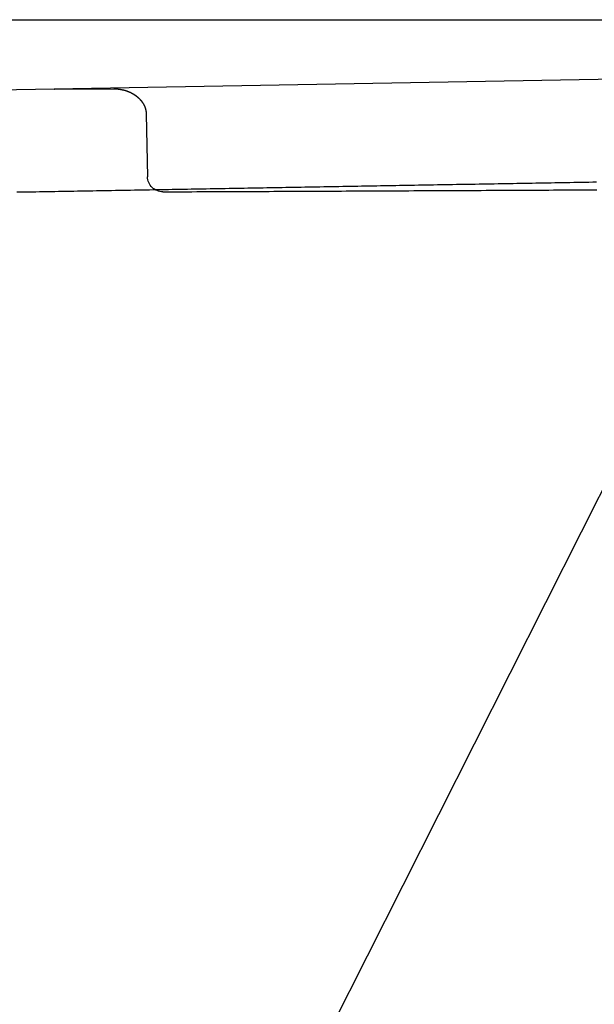
# Model space of a CAD drawing. Extents: x -165 to 153, y -165 to 262.
# Drawn here: x 54 to 65, y 243 to 262 of the extents above; entities that cross this region are included whole.
import ezdxf

# ---------------------------------------------------------------- set-up
doc = ezdxf.new("R2010")
doc.units = 0
doc.header["$LTSCALE"] = 10
doc.linetypes.add('VERDECKT', pattern=[9.525, 6.35, -3.175])
doc.layers.get('0').update_dxf_attribs({"linetype": 'CONTINUOUS'})
doc.layers.add('STEMPEL', color=3, linetype='CONTINUOUS')

# ---------------------------------------------------------------- blocks, each defined once
blk = doc.blocks.new('A$C56E72AA3')
at = {"color": 3, "linetype": 'CONTINUOUS', "extrusion": (0, 1, -2e-16)}
blk.add_line((-152.5, 60), (152.5, 60), dxfattribs=at)
at = {"color": 1, "linetype": 'VERDECKT', "extrusion": (0, 1, -2e-16)}
for p, q in [((74.65501, 58.99738), (41.84222, 58.42475)), ((54.45254, 58.64476), (55.61426, 58.64983)), ((56.24464, 58.1549), (56.2693, 56.93151)), ((66.96184, 54.40028), (53.12962, 26.97516))]:
    blk.add_line(p, q, dxfattribs=at)
at = {"color": 1, "linetype": 'VERDECKT'}
blk.add_polyline3d([(54.4425, 58.6446, 0), (54.4426, 58.6446, 0), (54.4427, 58.6447, 0), (54.4427, 58.6447, 0), (54.4428, 58.6447, 0), (54.4429, 58.6447, 0), (54.443, 58.6447, 0), (54.4431, 58.6447, 0), (54.4431, 58.6447, 0), (54.4432, 58.6447, 0), (54.4433, 58.6447, 0), (54.4434, 58.6447, 0), (54.4435, 58.6447, 0), (54.4435, 58.6447, 0), (54.4436, 58.6447, 0), (54.4437, 58.6447, 0), (54.4438, 58.6447, 0), (54.4438, 58.6447, 0), (54.4439, 58.6447, 0), (54.444, 58.6447, 0), (54.4441, 58.6447, 0), (54.4442, 58.6447, 0), (54.4442, 58.6447, 0), (54.4443, 58.6447, 0), (54.4444, 58.6447, 0), (54.4445, 58.6447, 0), (54.4445, 58.6447, 0), (54.4446, 58.6447, 0), (54.4447, 58.6447, 0), (54.4448, 58.6447, 0), (54.4449, 58.6447, 0), (54.4449, 58.6447, 0), (54.445, 58.6447, 0), (54.4451, 58.6447, 0), (54.4452, 58.6447, 0), (54.4453, 58.6447, 0), (54.4453, 58.6447, 0), (54.4454, 58.6447, 0), (54.4455, 58.6447, 0), (54.4456, 58.6447, 0), (54.4456, 58.6447, 0), (54.4457, 58.6447, 0), (54.4458, 58.6447, 0), (54.4459, 58.6447, 0), (54.446, 58.6447, 0), (54.446, 58.6447, 0), (54.4461, 58.6447, 0), (54.4462, 58.6447, 0), (54.4463, 58.6447, 0), (54.4464, 58.6447, 0), (54.4464, 58.6447, 0), (54.4465, 58.6447, 0), (54.4466, 58.6447, 0), (54.4467, 58.6447, 0), (54.4467, 58.6447, 0), (54.4468, 58.6447, 0), (54.4469, 58.6447, 0), (54.447, 58.6447, 0), (54.4471, 58.6447, 0), (54.4471, 58.6447, 0), (54.4472, 58.6447, 0), (54.4473, 58.6447, 0), (54.4474, 58.6447, 0), (54.4474, 58.6447, 0), (54.4475, 58.6447, 0), (54.4476, 58.6447, 0), (54.4477, 58.6447, 0), (54.4478, 58.6447, 0), (54.4478, 58.6447, 0), (54.4479, 58.6447, 0), (54.448, 58.6447, 0), (54.4481, 58.6447, 0), (54.4482, 58.6447, 0), (54.4482, 58.6447, 0), (54.4483, 58.6447, 0), (54.4484, 58.6447, 0), (54.4485, 58.6447, 0), (54.4485, 58.6447, 0), (54.4486, 58.6447, 0), (54.4487, 58.6447, 0), (54.4488, 58.6447, 0), (54.4489, 58.6447, 0), (54.4489, 58.6447, 0), (54.449, 58.6447, 0), (54.4491, 58.6447, 0), (54.4492, 58.6447, 0), (54.4493, 58.6447, 0), (54.4493, 58.6447, 0), (54.4494, 58.6447, 0), (54.4495, 58.6447, 0), (54.4496, 58.6447, 0), (54.4496, 58.6447, 0), (54.4497, 58.6447, 0), (54.4498, 58.6447, 0), (54.4499, 58.6447, 0), (54.45, 58.6447, 0), (54.45, 58.6447, 0), (54.4501, 58.6447, 0), (54.4502, 58.6447, 0), (54.4503, 58.6447, 0), (54.4503, 58.6447, 0), (54.4504, 58.6447, 0), (54.4505, 58.6447, 0), (54.4506, 58.6447, 0), (54.4507, 58.6447, 0), (54.4507, 58.6447, 0), (54.4508, 58.6447, 0), (54.4509, 58.6447, 0), (54.451, 58.6447, 0), (54.4511, 58.6447, 0), (54.4511, 58.6447, 0), (54.4512, 58.6448, 0), (54.4513, 58.6448, 0), (54.4514, 58.6448, 0), (54.4514, 58.6448, 0), (54.4515, 58.6448, 0), (54.4516, 58.6448, 0), (54.4517, 58.6448, 0), (54.4518, 58.6448, 0), (54.4518, 58.6448, 0), (54.4519, 58.6448, 0), (54.452, 58.6448, 0), (54.4521, 58.6448, 0), (54.4522, 58.6448, 0), (54.4522, 58.6448, 0), (54.4523, 58.6448, 0), (54.4524, 58.6448, 0), (54.4525, 58.6448, 0), (54.4525, 58.6448, 0)], dxfattribs=at)
at = {"color": 1}
for points in [[(55.6143, 58.6498, 0), (55.6166, 58.6498, 0), (55.6189, 58.6498, 0), (55.6212, 58.6498, 0), (55.6235, 58.6498, 0), (55.6259, 58.6498, 0), (55.6282, 58.6498, 0), (55.6305, 58.6497, 0), (55.6328, 58.6497, 0), (55.6351, 58.6496, 0), (55.6375, 58.6496, 0), (55.6398, 58.6495, 0), (55.6421, 58.6494, 0), (55.6444, 58.6494, 0), (55.6467, 58.6493, 0), (55.649, 58.6492, 0), (55.6514, 58.6491, 0), (55.6537, 58.649, 0), (55.656, 58.6489, 0), (55.6583, 58.6487, 0), (55.6606, 58.6486, 0), (55.6629, 58.6485, 0), (55.6653, 58.6483, 0), (55.6676, 58.6482, 0), (55.6699, 58.648, 0), (55.6722, 58.6479, 0), (55.6745, 58.6477, 0), (55.6768, 58.6475, 0), (55.6791, 58.6473, 0), (55.6814, 58.6471, 0), (55.6837, 58.647, 0), (55.686, 58.6467, 0), (55.6884, 58.6465, 0), (55.6907, 58.6463, 0), (55.693, 58.6461, 0), (55.6953, 58.6459, 0), (55.6976, 58.6456, 0), (55.6999, 58.6454, 0), (55.7022, 58.6451, 0), (55.7045, 58.6449, 0), (55.7068, 58.6446, 0), (55.709, 58.6443, 0), (55.7113, 58.644, 0), (55.7136, 58.6438, 0), (55.7159, 58.6435, 0), (55.7182, 58.6432, 0), (55.7205, 58.6429, 0), (55.7228, 58.6425, 0), (55.7251, 58.6422, 0), (55.7274, 58.6419, 0), (55.7296, 58.6416, 0), (55.7319, 58.6412, 0), (55.7342, 58.6409, 0), (55.7365, 58.6405, 0), (55.7387, 58.6402, 0), (55.741, 58.6398, 0), (55.7433, 58.6394, 0), (55.7456, 58.639, 0), (55.7478, 58.6386, 0), (55.7501, 58.6382, 0), (55.7523, 58.6378, 0), (55.7546, 58.6374, 0), (55.7569, 58.637, 0), (55.7591, 58.6366, 0), (55.7614, 58.6362, 0), (55.7636, 58.6357, 0), (55.7659, 58.6353, 0), (55.7681, 58.6348, 0), (55.7704, 58.6344, 0), (55.7726, 58.6339, 0), (55.7749, 58.6335, 0), (55.7771, 58.633, 0), (55.7793, 58.6325, 0), (55.7816, 58.632, 0), (55.7838, 58.6315, 0), (55.786, 58.631, 0), (55.7882, 58.6305, 0), (55.7905, 58.63, 0), (55.7927, 58.6295, 0), (55.7949, 58.6289, 0), (55.7971, 58.6284, 0), (55.7993, 58.6279, 0), (55.8015, 58.6273, 0), (55.8038, 58.6268, 0), (55.806, 58.6262, 0), (55.8082, 58.6256, 0), (55.8104, 58.6251, 0), (55.8125, 58.6245, 0), (55.8147, 58.6239, 0), (55.8169, 58.6233, 0), (55.8191, 58.6227, 0), (55.8213, 58.6221, 0), (55.8235, 58.6215, 0), (55.8257, 58.6208, 0), (55.8278, 58.6202, 0), (55.83, 58.6196, 0), (55.8322, 58.6189, 0), (55.8343, 58.6183, 0), (55.8365, 58.6176, 0), (55.8386, 58.617, 0), (55.8408, 58.6163, 0), (55.8429, 58.6157, 0), (55.8451, 58.615, 0), (55.8472, 58.6143, 0), (55.8494, 58.6136, 0), (55.8515, 58.6129, 0), (55.8536, 58.6122, 0), (55.8558, 58.6115, 0), (55.8579, 58.6108, 0), (55.86, 58.6101, 0), (55.8621, 58.6093, 0), (55.8643, 58.6086, 0), (55.8664, 58.6079, 0), (55.8685, 58.6071, 0), (55.8706, 58.6064, 0), (55.8727, 58.6056, 0), (55.8748, 58.6048, 0), (55.8769, 58.6041, 0), (55.8789, 58.6033, 0), (55.881, 58.6025, 0), (55.8831, 58.6017, 0), (55.8852, 58.6009, 0), (55.8872, 58.6001, 0), (55.8893, 58.5993, 0), (55.8914, 58.5985, 0), (55.8934, 58.5977, 0), (55.8955, 58.5969, 0), (55.8975, 58.596, 0), (55.8996, 58.5952, 0), (55.9016, 58.5944, 0), (55.9037, 58.5935, 0), (55.9057, 58.5927, 0), (55.9077, 58.5918, 0), (55.9098, 58.591, 0), (55.9118, 58.5901, 0), (55.9138, 58.5892, 0), (55.9158, 58.5883, 0), (55.9178, 58.5874, 0), (55.9198, 58.5866, 0), (55.9218, 58.5857, 0), (55.9238, 58.5848, 0), (55.9258, 58.5839, 0), (55.9278, 58.5829, 0), (55.9298, 58.582, 0), (55.9317, 58.5811, 0), (55.9337, 58.5802, 0), (55.9357, 58.5792, 0), (55.9376, 58.5783, 0), (55.9396, 58.5773, 0), (55.9415, 58.5764, 0), (55.9435, 58.5754, 0), (55.9454, 58.5745, 0), (55.9474, 58.5735, 0), (55.9493, 58.5725, 0), (55.9512, 58.5716, 0), (55.9532, 58.5706, 0), (55.9551, 58.5696, 0), (55.957, 58.5686, 0), (55.9589, 58.5676, 0), (55.9608, 58.5666, 0), (55.9627, 58.5656, 0), (55.9646, 58.5646, 0), (55.9665, 58.5635, 0), (55.9684, 58.5625, 0), (55.9702, 58.5615, 0), (55.9721, 58.5605, 0), (55.974, 58.5594, 0), (55.9758, 58.5584, 0), (55.9777, 58.5573, 0), (55.9795, 58.5563, 0), (55.9814, 58.5552, 0), (55.9832, 58.5541, 0), (55.9851, 58.5531, 0), (55.9869, 58.552, 0), (55.9887, 58.5509, 0), (55.9905, 58.5498, 0), (55.9923, 58.5487, 0), (55.9941, 58.5476, 0), (55.9959, 58.5465, 0), (55.9977, 58.5454, 0), (55.9995, 58.5443, 0), (56.0013, 58.5432, 0), (56.0031, 58.5421, 0), (56.0049, 58.541, 0), (56.0066, 58.5398, 0), (56.0084, 58.5387, 0), (56.0101, 58.5376, 0), (56.0119, 58.5364, 0), (56.0136, 58.5353, 0), (56.0154, 58.5341, 0), (56.0171, 58.533, 0), (56.0188, 58.5318, 0), (56.0206, 58.5307, 0), (56.0223, 58.5295, 0), (56.024, 58.5283, 0), (56.0257, 58.5271, 0), (56.0274, 58.526, 0), (56.0291, 58.5248, 0), (56.0308, 58.5236, 0), (56.0324, 58.5224, 0), (56.0341, 58.5212, 0), (56.0358, 58.52, 0), (56.0374, 58.5188, 0), (56.0391, 58.5176, 0), (56.0407, 58.5164, 0), (56.0424, 58.5151, 0), (56.044, 58.5139, 0), (56.0456, 58.5127, 0), (56.0473, 58.5115, 0), (56.0489, 58.5102, 0), (56.0505, 58.509, 0), (56.0521, 58.5078, 0), (56.0537, 58.5065, 0), (56.0553, 58.5053, 0), (56.0569, 58.504, 0), (56.0585, 58.5027, 0), (56.0601, 58.5015, 0), (56.0616, 58.5002, 0), (56.0632, 58.4989, 0), (56.0647, 58.4977, 0), (56.0663, 58.4964, 0), (56.0678, 58.4951, 0), (56.0694, 58.4938, 0), (56.0709, 58.4925, 0), (56.0724, 58.4912, 0), (56.074, 58.49, 0), (56.0755, 58.4887, 0), (56.077, 58.4873, 0), (56.0785, 58.486, 0), (56.08, 58.4847, 0), (56.0815, 58.4834, 0), (56.0829, 58.4821, 0), (56.0844, 58.4808, 0), (56.0859, 58.4795, 0), (56.0873, 58.4781, 0), (56.0888, 58.4768, 0), (56.0902, 58.4755, 0), (56.0917, 58.4741, 0), (56.0931, 58.4728, 0), (56.0946, 58.4714, 0), (56.096, 58.4701, 0), (56.0974, 58.4688, 0), (56.0988, 58.4674, 0), (56.1002, 58.466, 0), (56.1016, 58.4647, 0), (56.103, 58.4633, 0), (56.1044, 58.462, 0), (56.1058, 58.4606, 0), (56.1071, 58.4592, 0), (56.1085, 58.4578, 0), (56.1098, 58.4565, 0), (56.1112, 58.4551, 0), (56.1125, 58.4537, 0), (56.1139, 58.4523, 0), (56.1152, 58.4509, 0), (56.1165, 58.4495, 0), (56.1179, 58.4481, 0), (56.1192, 58.4467, 0), (56.1205, 58.4453, 0), (56.1218, 58.4439, 0), (56.1231, 58.4425, 0), (56.1243, 58.4411, 0), (56.1256, 58.4397, 0), (56.1269, 58.4383, 0), (56.1281, 58.4369, 0), (56.1294, 58.4355, 0), (56.1306, 58.4341, 0), (56.1319, 58.4326, 0), (56.1331, 58.4312, 0), (56.1344, 58.4298, 0), (56.1356, 58.4283, 0), (56.1368, 58.4269, 0), (56.138, 58.4255, 0), (56.1392, 58.424, 0), (56.1404, 58.4226, 0), (56.1416, 58.4212, 0), (56.1428, 58.4197, 0), (56.1439, 58.4183, 0), (56.1451, 58.4168, 0), (56.1463, 58.4154, 0), (56.1474, 58.4139, 0), (56.1486, 58.4124, 0), (56.1497, 58.411, 0), (56.1508, 58.4095, 0), (56.1519, 58.4081, 0), (56.1531, 58.4066, 0), (56.1542, 58.4051, 0), (56.1553, 58.4037, 0), (56.1564, 58.4022, 0), (56.1575, 58.4007, 0), (56.1586, 58.3993, 0), (56.1596, 58.3978, 0), (56.1607, 58.3963, 0), (56.1618, 58.3948, 0), (56.1628, 58.3933, 0), (56.1639, 58.3919, 0), (56.1649, 58.3904, 0), (56.1659, 58.3889, 0), (56.167, 58.3874, 0), (56.168, 58.3859, 0), (56.169, 58.3844, 0), (56.17, 58.3829, 0), (56.171, 58.3814, 0), (56.172, 58.3799, 0), (56.173, 58.3784, 0), (56.174, 58.3769, 0), (56.175, 58.3754, 0), (56.1759, 58.3739, 0), (56.1769, 58.3724, 0), (56.1778, 58.3709, 0), (56.1788, 58.3694, 0), (56.1797, 58.3679, 0), (56.1806, 58.3664, 0), (56.1816, 58.3648, 0), (56.1825, 58.3633, 0), (56.1834, 58.3618, 0), (56.1843, 58.3603, 0), (56.1852, 58.3588, 0), (56.1861, 58.3572, 0), (56.187, 58.3557, 0), (56.1879, 58.3542, 0), (56.1887, 58.3527, 0), (56.1896, 58.3511, 0), (56.1905, 58.3496, 0), (56.1913, 58.3481, 0), (56.1921, 58.3466, 0), (56.193, 58.345, 0), (56.1938, 58.3435, 0), (56.1946, 58.342, 0), (56.1954, 58.3404, 0), (56.1963, 58.3389, 0), (56.1971, 58.3373, 0), (56.1979, 58.3358, 0), (56.1986, 58.3343, 0), (56.1994, 58.3327, 0), (56.2002, 58.3312, 0), (56.201, 58.3296, 0), (56.2017, 58.3281, 0), (56.2025, 58.3265, 0), (56.2032, 58.325, 0), (56.204, 58.3234, 0), (56.2047, 58.3219, 0), (56.2054, 58.3203, 0), (56.2062, 58.3188, 0), (56.2069, 58.3172, 0), (56.2076, 58.3157, 0), (56.2083, 58.3141, 0), (56.209, 58.3126, 0), (56.2096, 58.311, 0), (56.2103, 58.3095, 0), (56.211, 58.3079, 0), (56.2117, 58.3064, 0), (56.2123, 58.3048, 0), (56.213, 58.3032, 0), (56.2136, 58.3017, 0), (56.2143, 58.3001, 0), (56.2149, 58.2986, 0), (56.2155, 58.297, 0), (56.2161, 58.2954, 0), (56.2167, 58.2939, 0), (56.2173, 58.2923, 0), (56.2179, 58.2907, 0), (56.2185, 58.2892, 0), (56.2191, 58.2876, 0), (56.2197, 58.286, 0), (56.2203, 58.2845, 0), (56.2208, 58.2829, 0), (56.2214, 58.2813, 0), (56.2219, 58.2798, 0), (56.2225, 58.2782, 0), (56.223, 58.2766, 0), (56.2236, 58.2751, 0), (56.2241, 58.2735, 0), (56.2246, 58.2719, 0), (56.2251, 58.2704, 0), (56.2256, 58.2688, 0), (56.2261, 58.2672, 0), (56.2266, 58.2656, 0), (56.2271, 58.2641, 0), (56.2276, 58.2625, 0), (56.228, 58.2609, 0), (56.2285, 58.2593, 0), (56.2289, 58.2578, 0), (56.2294, 58.2562, 0), (56.2298, 58.2546, 0), (56.2303, 58.253, 0), (56.2307, 58.2515, 0), (56.2311, 58.2499, 0), (56.2315, 58.2483, 0), (56.232, 58.2467, 0), (56.2324, 58.2452, 0), (56.2328, 58.2436, 0), (56.2332, 58.242, 0), (56.2335, 58.2404, 0), (56.2339, 58.2388, 0), (56.2343, 58.2373, 0), (56.2347, 58.2357, 0), (56.235, 58.2341, 0), (56.2354, 58.2325, 0), (56.2357, 58.2309, 0), (56.236, 58.2294, 0), (56.2364, 58.2278, 0), (56.2367, 58.2262, 0), (56.237, 58.2246, 0), (56.2373, 58.223, 0), (56.2376, 58.2215, 0), (56.2379, 58.2199, 0), (56.2382, 58.2183, 0), (56.2385, 58.2167, 0), (56.2388, 58.2151, 0), (56.2391, 58.2135, 0), (56.2393, 58.212, 0), (56.2396, 58.2104, 0), (56.2399, 58.2088, 0), (56.2401, 58.2072, 0), (56.2403, 58.2056, 0), (56.2406, 58.204, 0), (56.2408, 58.2025, 0), (56.241, 58.2009, 0), (56.2412, 58.1993, 0), (56.2414, 58.1977, 0), (56.2416, 58.1961, 0), (56.2418, 58.1945, 0), (56.242, 58.1929, 0), (56.2422, 58.1914, 0), (56.2424, 58.1898, 0), (56.2426, 58.1882, 0), (56.2427, 58.1866, 0), (56.2429, 58.185, 0), (56.243, 58.1834, 0), (56.2432, 58.1818, 0), (56.2433, 58.1803, 0), (56.2434, 58.1787, 0), (56.2436, 58.1771, 0), (56.2437, 58.1755, 0), (56.2438, 58.1739, 0), (56.2439, 58.1723, 0), (56.244, 58.1707, 0), (56.2441, 58.1692, 0), (56.2442, 58.1676, 0), (56.2443, 58.166, 0), (56.2443, 58.1644, 0), (56.2444, 58.1628, 0), (56.2445, 58.1612, 0), (56.2445, 58.1597, 0), (56.2446, 58.1581, 0), (56.2446, 58.1565, 0), (56.2446, 58.1549, 0)], [(65.0399, 56.825, 0), (64.9659, 56.8237, 0), (64.8919, 56.8225, 0), (64.8179, 56.8212, 0), (64.7439, 56.8199, 0), (64.6699, 56.8186, 0), (64.5959, 56.8173, 0), (64.5219, 56.816, 0), (64.4479, 56.8147, 0), (64.3739, 56.8134, 0), (64.2999, 56.8121, 0), (64.2259, 56.8108, 0), (64.1519, 56.8095, 0), (64.0779, 56.8082, 0), (64.0039, 56.807, 0), (63.9299, 56.8057, 0), (63.8559, 56.8044, 0), (63.7819, 56.8031, 0), (63.7079, 56.8018, 0), (63.6339, 56.8005, 0), (63.5599, 56.7992, 0), (63.4859, 56.7979, 0), (63.4119, 56.7966, 0), (63.3379, 56.7953, 0), (63.2639, 56.794, 0), (63.1899, 56.7927, 0), (63.1159, 56.7915, 0), (63.0419, 56.7902, 0), (62.9679, 56.7889, 0), (62.8939, 56.7876, 0), (62.8199, 56.7863, 0), (62.7459, 56.785, 0), (62.6719, 56.7837, 0), (62.5979, 56.7824, 0), (62.5239, 56.7811, 0), (62.4499, 56.7798, 0), (62.3759, 56.7785, 0), (62.3019, 56.7773, 0), (62.2279, 56.776, 0), (62.1539, 56.7747, 0), (62.0799, 56.7734, 0), (62.0058, 56.7721, 0), (61.9318, 56.7708, 0), (61.8578, 56.7695, 0), (61.7838, 56.7682, 0), (61.7098, 56.7669, 0), (61.6358, 56.7656, 0), (61.5618, 56.7643, 0), (61.4878, 56.763, 0), (61.4138, 56.7618, 0), (61.3398, 56.7605, 0), (61.2658, 56.7592, 0), (61.1918, 56.7579, 0), (61.1178, 56.7566, 0), (61.0438, 56.7553, 0), (60.9698, 56.754, 0), (60.8958, 56.7527, 0), (60.8218, 56.7514, 0), (60.7478, 56.7501, 0), (60.6738, 56.7488, 0), (60.5998, 56.7476, 0), (60.5258, 56.7463, 0), (60.4518, 56.745, 0), (60.3778, 56.7437, 0), (60.3038, 56.7424, 0), (60.2298, 56.7411, 0), (60.1558, 56.7398, 0), (60.0818, 56.7385, 0), (60.0078, 56.7372, 0), (59.9338, 56.7359, 0), (59.8598, 56.7346, 0), (59.7858, 56.7333, 0), (59.7118, 56.7321, 0), (59.6378, 56.7308, 0), (59.5638, 56.7295, 0), (59.4898, 56.7282, 0), (59.4158, 56.7269, 0), (59.3418, 56.7256, 0), (59.2678, 56.7243, 0), (59.1938, 56.723, 0), (59.1198, 56.7217, 0), (59.0458, 56.7204, 0), (58.9718, 56.7191, 0), (58.8978, 56.7179, 0), (58.8238, 56.7166, 0), (58.7498, 56.7153, 0), (58.6758, 56.714, 0), (58.6018, 56.7127, 0), (58.5278, 56.7114, 0), (58.4538, 56.7101, 0), (58.3798, 56.7088, 0), (58.3058, 56.7075, 0), (58.2318, 56.7062, 0), (58.1578, 56.7049, 0), (58.0838, 56.7036, 0), (58.0098, 56.7024, 0), (57.9358, 56.7011, 0), (57.8618, 56.6998, 0), (57.7878, 56.6985, 0), (57.7138, 56.6972, 0), (57.6398, 56.6959, 0), (57.5658, 56.6946, 0), (57.4918, 56.6933, 0), (57.4178, 56.692, 0), (57.3438, 56.6907, 0), (57.2698, 56.6894, 0), (57.1958, 56.6882, 0), (57.1218, 56.6869, 0), (57.0478, 56.6856, 0), (56.9738, 56.6843, 0), (56.8998, 56.683, 0), (56.8258, 56.6817, 0), (56.7518, 56.6804, 0), (56.6778, 56.6791, 0), (56.6038, 56.6778, 0), (56.5298, 56.6765, 0), (56.4558, 56.6752, 0), (56.3818, 56.6739, 0), (56.3078, 56.6727, 0), (56.2338, 56.6714, 0), (56.1598, 56.6701, 0), (56.0858, 56.6688, 0), (56.0118, 56.6675, 0), (55.9378, 56.6662, 0), (55.8638, 56.6649, 0), (55.7898, 56.6636, 0), (55.7158, 56.6623, 0), (55.6418, 56.661, 0), (55.5678, 56.6597, 0), (55.4938, 56.6584, 0), (55.4198, 56.6572, 0), (55.3458, 56.6559, 0), (55.2718, 56.6546, 0), (55.1978, 56.6533, 0), (55.1238, 56.652, 0), (55.0498, 56.6507, 0), (54.9758, 56.6494, 0), (54.9018, 56.6481, 0), (54.8278, 56.6468, 0), (54.7538, 56.6455, 0), (54.6798, 56.6442, 0), (54.6058, 56.643, 0), (54.5318, 56.6417, 0), (54.4578, 56.6404, 0), (54.3838, 56.6391, 0), (54.3098, 56.6378, 0), (54.2358, 56.6365, 0), (54.1618, 56.6352, 0), (54.0878, 56.6339, 0), (54.0138, 56.6326, 0), (53.9398, 56.6313, 0), (53.8658, 56.63, 0), (53.7918, 56.6287, 0), (53.7178, 56.6275, 0)], [(56.5706, 56.6376, 0), (56.6648, 56.638, 0), (56.759, 56.6384, 0), (56.8532, 56.6388, 0), (56.9474, 56.6392, 0), (57.0416, 56.6397, 0), (57.1358, 56.6401, 0), (57.23, 56.6405, 0), (57.3242, 56.6409, 0), (57.4184, 56.6414, 0), (57.5126, 56.6418, 0), (57.6069, 56.6422, 0), (57.7011, 56.6426, 0), (57.7953, 56.6431, 0), (57.8895, 56.6435, 0), (57.9837, 56.6439, 0), (58.0779, 56.6443, 0), (58.1721, 56.6448, 0), (58.2663, 56.6452, 0), (58.3605, 56.6456, 0), (58.4547, 56.6461, 0), (58.5489, 56.6465, 0), (58.6431, 56.6469, 0), (58.7373, 56.6473, 0), (58.8315, 56.6478, 0), (58.9258, 56.6482, 0), (59.02, 56.6486, 0), (59.1142, 56.6491, 0), (59.2084, 56.6495, 0), (59.3026, 56.6499, 0), (59.3968, 56.6504, 0), (59.491, 56.6508, 0), (59.5852, 56.6512, 0), (59.6794, 56.6517, 0), (59.7736, 56.6521, 0), (59.8678, 56.6526, 0), (59.962, 56.653, 0), (60.0562, 56.6534, 0), (60.1504, 56.6539, 0), (60.2447, 56.6543, 0), (60.3389, 56.6547, 0), (60.4331, 56.6552, 0), (60.5273, 56.6556, 0), (60.6215, 56.6561, 0), (60.7157, 56.6565, 0), (60.8099, 56.6569, 0), (60.9041, 56.6574, 0), (60.9983, 56.6578, 0), (61.0925, 56.6583, 0), (61.1867, 56.6587, 0), (61.2809, 56.6592, 0), (61.3751, 56.6596, 0), (61.4693, 56.6601, 0), (61.5636, 56.6605, 0), (61.6578, 56.6609, 0), (61.752, 56.6614, 0), (61.8462, 56.6618, 0), (61.9404, 56.6623, 0), (62.0346, 56.6627, 0), (62.1288, 56.6632, 0), (62.223, 56.6636, 0), (62.3172, 56.6641, 0), (62.4114, 56.6645, 0), (62.5056, 56.665, 0), (62.5998, 56.6654, 0), (62.694, 56.6659, 0), (62.7882, 56.6663, 0), (62.8825, 56.6668, 0), (62.9767, 56.6672, 0), (63.0709, 56.6677, 0), (63.1651, 56.6681, 0), (63.2593, 56.6686, 0), (63.3535, 56.6691, 0), (63.4477, 56.6695, 0), (63.5419, 56.67, 0), (63.6361, 56.6704, 0), (63.7303, 56.6709, 0), (63.8245, 56.6713, 0), (63.9187, 56.6718, 0), (64.0129, 56.6723, 0), (64.1071, 56.6727, 0), (64.2014, 56.6732, 0), (64.2956, 56.6736, 0), (64.3898, 56.6741, 0), (64.484, 56.6745, 0), (64.5782, 56.675, 0), (64.6724, 56.6755, 0), (64.7666, 56.6759, 0), (64.8608, 56.6764, 0), (64.955, 56.6769, 0), (65.0492, 56.6773, 0)]]:
    blk.add_polyline3d(points, dxfattribs=at)
at = {"color": 1, "linetype": 'VERDECKT', "extrusion": (0, -2e-16, -1)}
blk.add_arc((-56.56924, 56.93756), 0.3, 269.744916, 358.845382, dxfattribs=at)

msp = doc.modelspace()

# ---------------------------------------------------------------- block references
at = {"layer": 'STEMPEL'}
msp.add_blockref('A$C56E72AA3', (0, 202.5), dxfattribs=at)

doc.saveas('drawing.dxf')
